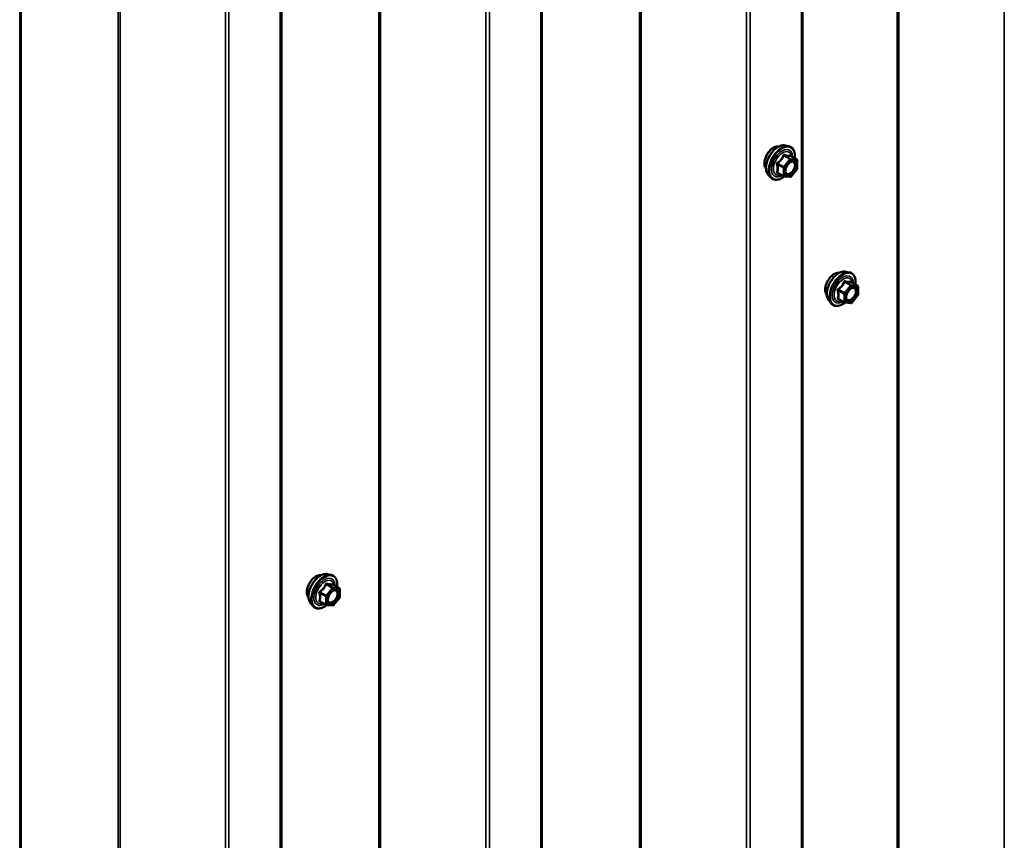
# Model space of a CAD drawing. Units: inches. Extents: x 0.6 to 33.4, y 0.6 to 21.4.
# Drawn here: x 28.7 to 30.3, y 15.9 to 17.2 of the extents above; entities that cross this region are included whole.
import ezdxf

# ---------------------------------------------------------------- set-up
doc = ezdxf.new("R2010")
doc.units = ezdxf.units.IN
doc.header["$LTSCALE"] = 2
doc.header["$MEASUREMENT"] = 0
doc.layers.add('Visible (ANSI)', color=7, linetype='Continuous', lineweight=50)
doc.layers.add('Visible Narrow (ANSI)', color=7, linetype='Continuous', lineweight=35)

msp = doc.modelspace()

# ---------------------------------------------------------------- linework, layer by layer
at = {"layer": 'Visible (ANSI)'}
for p, q in [((29.9582, 14.53662), (29.9582, 19.41257)), ((29.53394, 14.29167), (29.53394, 19.16762)), ((29.10967, 14.04672), (29.10967, 18.92267)), ((28.68541, 13.80177), (28.68541, 18.67772)), ((29.92987, 16.99433), (29.93577, 16.99312)), ((29.94874, 16.97151), (29.93893, 16.97718)), ((29.94964, 16.96995), (29.94964, 16.95694)), ((29.90236, 16.94667), (29.90635, 16.94216)), ((29.92743, 16.94412), (29.91761, 16.94978)), ((29.94925, 16.95581), (29.93949, 16.94368)), ((29.93792, 16.94301), (29.92817, 16.94388)), ((30.02885, 16.78876), (30.03475, 16.78756)), ((30.04772, 16.76595), (30.03791, 16.77161)), ((30.04862, 16.76439), (30.04862, 16.75138)), ((30.00133, 16.74111), (30.00533, 16.7366)), ((30.0264, 16.73855), (30.01659, 16.74422)), ((30.0369, 16.73745), (30.02714, 16.73832)), ((30.04822, 16.75025), (30.03846, 16.73811)), ((29.18488, 16.29623), (29.19078, 16.29503)), ((29.20375, 16.27342), (29.19394, 16.27908)), ((29.20426, 16.25772), (29.1945, 16.24558)), ((29.20465, 16.27186), (29.20465, 16.25885)), ((29.15737, 16.24858), (29.16136, 16.24407)), ((29.18244, 16.24602), (29.17262, 16.25169)), ((29.19294, 16.24492), (29.18318, 16.24579))]:
    msp.add_line(p, q, dxfattribs=at)
for centre, start, end in [((29.94784, 16.96995), 0, 60), ((29.94784, 16.95694), 321.20602, 0), ((29.92833, 16.94567), 240, 264.89609), ((29.93809, 16.9448), 264.89609, 321.20602), ((30.04682, 16.76439), 0, 60), ((30.0273, 16.74011), 240, 264.89609), ((30.03706, 16.73924), 264.89609, 321.20602), ((30.04682, 16.75138), 321.20602, 0), ((29.20285, 16.27186), 0, 60), ((29.20285, 16.25885), 321.20602, 0), ((29.18334, 16.24758), 240, 264.89609), ((29.1931, 16.24671), 264.89609, 321.20602)]:
    msp.add_arc(centre, 0.0018, start, end, dxfattribs=at)
for points, knots in [([(29.90236, 16.94667), (29.90114, 16.94804), (29.90023, 16.94973), (29.89895, 16.95371), (29.89865, 16.95605), (29.89873, 16.96111), (29.89914, 16.96383), (29.90062, 16.96934), (29.90168, 16.97212), (29.90435, 16.97747), (29.90596, 16.98003), (29.90955, 16.98471), (29.91154, 16.98682), (29.91574, 16.99038), (29.91795, 16.99182), (29.92238, 16.99386), (29.92462, 16.99446), (29.92783, 16.9946), (29.92887, 16.99453), (29.92987, 16.99433)], [3.0704143, 3.0704143, 3.0704143, 3.0704143, 3.3623997, 3.3623997, 3.6840335, 3.6840335, 4.0161119, 4.0161119, 4.3469002, 4.3469002, 4.6762307, 4.6762307, 5.0059115, 5.0059115, 5.3374702, 5.3374702, 5.6681659, 5.6681659, 5.8307649, 5.8307649, 5.8307649, 5.8307649]), ([(29.89874, 16.95648), (29.89843, 16.95683), (29.89815, 16.95721), (29.89711, 16.95884), (29.89658, 16.9603), (29.89599, 16.96364), (29.89596, 16.96554), (29.89642, 16.96952), (29.89692, 16.97162), (29.89838, 16.97578), (29.89934, 16.97784), (29.90163, 16.98175), (29.90296, 16.98359), (29.90586, 16.98687), (29.90743, 16.98831), (29.91066, 16.99064), (29.91233, 16.99152), (29.91561, 16.99262), (29.91722, 16.99284), (29.91901, 16.99265), (29.91929, 16.99261), (29.91957, 16.99256)], [3.0714788, 3.0714788, 3.0714788, 3.0714788, 3.1729134, 3.1729134, 3.4819077, 3.4819077, 3.8076744, 3.8076744, 4.1355524, 4.1355524, 4.4621128, 4.4621128, 4.7881098, 4.7881098, 5.1147501, 5.1147501, 5.4426864, 5.4426864, 5.7678436, 5.7678436, 5.8297004, 5.8297004, 5.8297004, 5.8297004]), ([(29.93577, 16.99312), (29.93767, 16.99274), (29.93939, 16.99189), (29.94223, 16.98938), (29.94336, 16.98775), (29.94498, 16.9838), (29.94546, 16.98145), (29.94564, 16.97718), (29.94555, 16.97537), (29.9453, 16.9735)], [5.8307649, 5.8307649, 5.8307649, 5.8307649, 6.1370923, 6.1370923, 6.4398247, 6.4398247, 6.7586418, 6.7586418, 6.9737949, 6.9737949, 6.9737949, 6.9737949]), ([(29.93083, 16.94887), (29.93052, 16.94948), (29.93029, 16.95028), (29.93012, 16.95212), (29.93015, 16.95311), (29.93048, 16.95525), (29.93077, 16.95638), (29.93161, 16.95868), (29.93216, 16.95985), (29.93345, 16.96207), (29.93419, 16.96312), (29.93579, 16.96499), (29.93665, 16.96582), (29.93835, 16.96715), (29.9392, 16.96766), (29.94078, 16.96835), (29.94152, 16.96853), (29.94217, 16.96857), (29.94219, 16.96857), (29.94221, 16.96857)], [3.2382433, 3.2382433, 3.2382433, 3.2382433, 3.5626245, 3.5626245, 3.857486, 3.857486, 4.1549998, 4.1549998, 4.4567363, 4.4567363, 4.7600057, 4.7600057, 5.0615971, 5.0615971, 5.3588174, 5.3588174, 5.6539171, 5.6539171, 5.6629359, 5.6629359, 5.6629359, 5.6629359]), ([(29.93893, 16.97718), (29.93884, 16.97723), (29.93878, 16.97728), (29.93872, 16.97734), (29.9387, 16.97736), (29.9387, 16.97736), (29.9387, 16.97736), (29.9387, 16.97736)], [0.024605139, 0.024605139, 0.024605139, 0.024605139, 0.035997017, 0.035997017, 0.045975075, 0.045975075, 0.046840155, 0.046840155, 0.046840155, 0.046840155]), ([(29.92829, 16.94387), (29.92704, 16.94289), (29.92576, 16.94202), (29.92216, 16.93997), (29.91984, 16.93908), (29.9154, 16.93827), (29.91328, 16.93835), (29.90955, 16.93948), (29.90793, 16.94048), (29.90653, 16.94196), (29.90644, 16.94206), (29.90635, 16.94216)], [8.2015454, 8.2015454, 8.2015454, 8.2015454, 8.3829746, 8.3829746, 8.7086083, 8.7086083, 9.0288888, 9.0288888, 9.3323905, 9.3323905, 9.3535996, 9.3535996, 9.3535996, 9.3535996]), ([(29.99772, 16.75092), (29.99741, 16.75127), (29.99713, 16.75164), (29.99609, 16.75327), (29.99556, 16.75474), (29.99497, 16.75808), (29.99494, 16.75998), (29.9954, 16.76396), (29.99589, 16.76605), (29.99735, 16.77021), (29.99832, 16.77228), (30.00061, 16.77619), (30.00194, 16.77803), (30.00483, 16.78131), (30.0064, 16.78275), (30.00964, 16.78507), (30.01131, 16.78596), (30.01458, 16.78706), (30.01619, 16.78727), (30.01798, 16.78709), (30.01826, 16.78705), (30.01854, 16.78699)], [4.1186763, 4.1186763, 4.1186763, 4.1186763, 4.2201109, 4.2201109, 4.5291052, 4.5291052, 4.8548719, 4.8548719, 5.1827499, 5.1827499, 5.5093104, 5.5093104, 5.8353074, 5.8353074, 6.1619477, 6.1619477, 6.4898839, 6.4898839, 6.8150411, 6.8150411, 6.8768979, 6.8768979, 6.8768979, 6.8768979]), ([(30.00133, 16.74111), (30.00012, 16.74248), (29.99921, 16.74417), (29.99793, 16.74815), (29.99763, 16.75049), (29.99771, 16.75554), (29.99812, 16.75827), (29.99959, 16.76378), (30.00066, 16.76656), (30.00333, 16.77191), (30.00493, 16.77447), (30.00853, 16.77915), (30.01052, 16.78125), (30.01472, 16.78481), (30.01692, 16.78626), (30.02136, 16.7883), (30.02359, 16.7889), (30.02681, 16.78904), (30.02785, 16.78897), (30.02885, 16.78876)], [4.1176118, 4.1176118, 4.1176118, 4.1176118, 4.4095973, 4.4095973, 4.731231, 4.731231, 5.0633095, 5.0633095, 5.3940978, 5.3940978, 5.7234282, 5.7234282, 6.053109, 6.053109, 6.3846678, 6.3846678, 6.7153634, 6.7153634, 6.8779625, 6.8779625, 6.8779625, 6.8779625]), ([(30.03475, 16.78756), (30.03665, 16.78717), (30.03837, 16.78632), (30.04121, 16.78382), (30.04233, 16.78218), (30.04396, 16.77824), (30.04443, 16.77589), (30.04462, 16.77162), (30.04452, 16.76981), (30.04427, 16.76794)], [0.5947772, 0.5947772, 0.5947772, 0.5947772, 0.9011046, 0.9011046, 1.2038369, 1.2038369, 1.522654, 1.522654, 1.7378071, 1.7378071, 1.7378071, 1.7378071]), ([(30.03791, 16.77161), (30.03781, 16.77167), (30.03776, 16.77172), (30.03769, 16.77178), (30.03768, 16.7718), (30.03768, 16.7718), (30.03768, 16.7718), (30.03768, 16.7718)], [0.024605139, 0.024605139, 0.024605139, 0.024605139, 0.035997017, 0.035997017, 0.045975075, 0.045975075, 0.046840155, 0.046840155, 0.046840155, 0.046840155]), ([(30.02981, 16.7433), (30.0295, 16.74392), (30.02927, 16.74472), (30.02909, 16.74655), (30.02913, 16.74755), (30.02946, 16.74968), (30.02975, 16.75082), (30.03059, 16.75312), (30.03114, 16.75429), (30.03243, 16.7565), (30.03317, 16.75756), (30.03477, 16.75943), (30.03562, 16.76025), (30.03733, 16.76158), (30.03818, 16.76209), (30.03976, 16.76278), (30.0405, 16.76296), (30.04115, 16.763), (30.04117, 16.76301), (30.04118, 16.76301)], [4.2854409, 4.2854409, 4.2854409, 4.2854409, 4.6098221, 4.6098221, 4.9046835, 4.9046835, 5.2021974, 5.2021974, 5.5039338, 5.5039338, 5.8072032, 5.8072032, 6.1087947, 6.1087947, 6.4060149, 6.4060149, 6.7011146, 6.7011146, 6.7101334, 6.7101334, 6.7101334, 6.7101334]), ([(30.02727, 16.73831), (30.02601, 16.73732), (30.02473, 16.73646), (30.02114, 16.73441), (30.01881, 16.73351), (30.01437, 16.73271), (30.01225, 16.73279), (30.00853, 16.73392), (30.00691, 16.73492), (30.00551, 16.7364), (30.00542, 16.7365), (30.00533, 16.7366)], [2.9655576, 2.9655576, 2.9655576, 2.9655576, 3.1469868, 3.1469868, 3.4726205, 3.4726205, 3.792901, 3.792901, 4.0964027, 4.0964027, 4.1176118, 4.1176118, 4.1176118, 4.1176118]), ([(29.15375, 16.25839), (29.15344, 16.25874), (29.15316, 16.25911), (29.15212, 16.26074), (29.15159, 16.26221), (29.151, 16.26555), (29.15097, 16.26744), (29.15143, 16.27143), (29.15193, 16.27352), (29.15339, 16.27768), (29.15435, 16.27975), (29.15664, 16.28366), (29.15797, 16.2855), (29.16087, 16.28878), (29.16244, 16.29022), (29.16567, 16.29254), (29.16734, 16.29343), (29.17062, 16.29452), (29.17223, 16.29474), (29.17402, 16.29456), (29.1743, 16.29452), (29.17458, 16.29446)], [4.1186763, 4.1186763, 4.1186763, 4.1186763, 4.2201109, 4.2201109, 4.5291052, 4.5291052, 4.8548719, 4.8548719, 5.1827499, 5.1827499, 5.5093104, 5.5093104, 5.8353074, 5.8353074, 6.1619477, 6.1619477, 6.4898839, 6.4898839, 6.8150411, 6.8150411, 6.8768979, 6.8768979, 6.8768979, 6.8768979]), ([(29.15737, 16.24858), (29.15615, 16.24995), (29.15524, 16.25164), (29.15396, 16.25562), (29.15366, 16.25796), (29.15374, 16.26301), (29.15415, 16.26574), (29.15563, 16.27125), (29.15669, 16.27403), (29.15936, 16.27937), (29.16097, 16.28194), (29.16456, 16.28661), (29.16655, 16.28872), (29.17075, 16.29228), (29.17296, 16.29373), (29.17739, 16.29577), (29.17963, 16.29637), (29.18284, 16.29651), (29.18388, 16.29644), (29.18488, 16.29623)], [4.1176118, 4.1176118, 4.1176118, 4.1176118, 4.4095973, 4.4095973, 4.731231, 4.731231, 5.0633095, 5.0633095, 5.3940978, 5.3940978, 5.7234282, 5.7234282, 6.053109, 6.053109, 6.3846678, 6.3846678, 6.7153634, 6.7153634, 6.8779625, 6.8779625, 6.8779625, 6.8779625]), ([(29.19078, 16.29503), (29.19268, 16.29464), (29.1944, 16.29379), (29.19724, 16.29129), (29.19837, 16.28965), (29.19999, 16.2857), (29.20047, 16.28336), (29.20065, 16.27909), (29.20056, 16.27728), (29.20031, 16.27541)], [0.5947772, 0.5947772, 0.5947772, 0.5947772, 0.9011046, 0.9011046, 1.2038369, 1.2038369, 1.522654, 1.522654, 1.7378071, 1.7378071, 1.7378071, 1.7378071]), ([(29.19394, 16.27908), (29.19385, 16.27914), (29.19379, 16.27919), (29.19373, 16.27925), (29.19371, 16.27926), (29.19371, 16.27927), (29.19371, 16.27927), (29.19371, 16.27927)], [0.024605139, 0.024605139, 0.024605139, 0.024605139, 0.035997017, 0.035997017, 0.045975075, 0.045975075, 0.046840155, 0.046840155, 0.046840155, 0.046840155]), ([(29.18584, 16.25077), (29.18553, 16.25138), (29.1853, 16.25219), (29.18513, 16.25402), (29.18516, 16.25502), (29.18549, 16.25715), (29.18578, 16.25829), (29.18662, 16.26059), (29.18717, 16.26175), (29.18846, 16.26397), (29.1892, 16.26502), (29.1908, 16.2669), (29.19166, 16.26772), (29.19336, 16.26905), (29.19421, 16.26956), (29.19579, 16.27025), (29.19653, 16.27043), (29.19718, 16.27047), (29.1972, 16.27047), (29.19722, 16.27048)], [4.2854409, 4.2854409, 4.2854409, 4.2854409, 4.6098221, 4.6098221, 4.9046835, 4.9046835, 5.2021974, 5.2021974, 5.5039338, 5.5039338, 5.8072032, 5.8072032, 6.1087947, 6.1087947, 6.4060149, 6.4060149, 6.7011146, 6.7011146, 6.7101334, 6.7101334, 6.7101334, 6.7101334]), ([(29.1833, 16.24578), (29.18205, 16.24479), (29.18077, 16.24393), (29.17717, 16.24187), (29.17485, 16.24098), (29.17041, 16.24018), (29.16829, 16.24026), (29.16456, 16.24139), (29.16294, 16.24239), (29.16154, 16.24387), (29.16145, 16.24397), (29.16136, 16.24407)], [2.9655576, 2.9655576, 2.9655576, 2.9655576, 3.1469868, 3.1469868, 3.4726205, 3.4726205, 3.792901, 3.792901, 4.0964027, 4.0964027, 4.1176118, 4.1176118, 4.1176118, 4.1176118])]:
    msp.add_open_spline(points, degree=3, knots=knots, dxfattribs=at)
at = {"layer": 'Visible Narrow (ANSI)'}
for p, q in [((30.11233, 19.62515), (30.11233, 14.7492)), ((30.11515, 19.62567), (30.11515, 14.74971)), ((30.28672, 19.6082), (30.28672, 14.73225)), ((29.95633, 19.40996), (29.95633, 14.534)), ((29.69263, 19.37757), (29.69263, 14.50162)), ((29.69545, 19.37808), (29.69545, 14.50213)), ((29.86701, 19.36062), (29.86701, 14.48467)), ((29.87265, 19.36164), (29.87265, 14.48569)), ((29.53206, 19.16501), (29.53206, 14.28905)), ((29.26837, 19.13262), (29.26837, 14.25667)), ((29.27119, 19.13314), (29.27119, 14.25718)), ((29.44275, 19.11567), (29.44275, 14.23972)), ((29.44839, 19.1167), (29.44839, 14.24074)), ((29.1078, 18.92006), (29.1078, 14.04411)), ((28.8441, 18.88767), (28.8441, 14.01172)), ((28.84692, 18.88819), (28.84692, 14.01223)), ((29.01849, 18.87072), (29.01849, 13.99477)), ((29.02412, 18.87175), (29.02412, 13.99579)), ((28.68354, 18.67511), (28.68354, 13.79916)), ((29.93872, 16.97246), (29.92908, 16.97803)), ((29.91742, 16.96351), (29.92705, 16.95795)), ((29.92769, 16.95959), (29.91805, 16.96515)), ((29.93745, 16.97173), (29.92769, 16.95959)), ((29.92781, 16.97729), (29.93745, 16.97173)), ((29.9296, 16.95795), (29.93936, 16.97009)), ((29.94848, 16.97159), (29.93872, 16.97246)), ((29.93884, 16.97716), (29.94848, 16.97159)), ((29.93936, 16.97009), (29.94912, 16.96922)), ((29.94912, 16.96922), (29.94912, 16.95621)), ((29.92705, 16.94494), (29.91742, 16.9505)), ((29.92705, 16.95795), (29.92705, 16.94494)), ((29.9296, 16.94494), (29.9296, 16.95795)), ((29.94912, 16.95621), (29.93936, 16.94407)), ((29.93936, 16.94407), (29.9296, 16.94494)), ((30.02679, 16.77173), (30.03643, 16.76617)), ((30.0377, 16.7669), (30.02806, 16.77247)), ((30.03782, 16.77159), (30.04746, 16.76603)), ((30.01639, 16.75795), (30.02603, 16.75239)), ((30.02667, 16.75403), (30.01703, 16.75959)), ((30.03643, 16.76617), (30.02667, 16.75403)), ((30.02858, 16.75239), (30.03833, 16.76453)), ((30.04746, 16.76603), (30.0377, 16.7669)), ((30.03833, 16.76453), (30.04809, 16.76366)), ((30.04809, 16.76366), (30.04809, 16.75064)), ((30.02603, 16.73938), (30.01639, 16.74494)), ((30.02603, 16.75239), (30.02603, 16.73938)), ((30.02858, 16.73938), (30.02858, 16.75239)), ((30.03833, 16.73851), (30.02858, 16.73938)), ((30.04809, 16.75064), (30.03833, 16.73851)), ((29.19246, 16.27364), (29.1827, 16.2615)), ((29.18282, 16.2792), (29.19246, 16.27364)), ((29.19373, 16.27437), (29.18409, 16.27993)), ((29.20349, 16.2735), (29.19373, 16.27437)), ((29.19385, 16.27906), (29.20349, 16.2735)), ((29.17243, 16.26542), (29.18206, 16.25986)), ((29.1827, 16.2615), (29.17306, 16.26706)), ((29.18206, 16.25986), (29.18206, 16.24685)), ((29.18461, 16.25986), (29.19437, 16.272)), ((29.18461, 16.24685), (29.18461, 16.25986)), ((29.19437, 16.272), (29.20413, 16.27112)), ((29.20413, 16.25811), (29.19437, 16.24597)), ((29.20413, 16.27112), (29.20413, 16.25811)), ((29.18206, 16.24685), (29.17243, 16.25241)), ((29.19437, 16.24597), (29.18461, 16.24685))]:
    msp.add_line(p, q, dxfattribs=at)
for centre, major_axis, ratio, start_param, end_param in [((29.91877, 16.96897), (-0.01401, -0.02427), 0.5773503, 3.3322137, 6.0925643), ((29.9239, 16.966), (-0.01498, -0.02595), 0.5773503, 3.3322137, 6.0925643), ((29.91136, 16.97325), (-0.01063, -0.0184), 0.5773503, 3.3535374, 6.0712406), ((29.92479, 16.96549), (-0.0145, -0.02511), 0.5773503, 2.2053575, 7.2231213), ((29.92479, 16.96549), (0.01216, 0.02106), 0.5773503, 5.4975062, 10.2104571), ((29.92562, 16.96501), (-0.01055, -0.01828), 0.5773503, 2.5227558, 6.9020222), ((29.92718, 16.9782), (-0.00167, 0.00067), 0.3899094, 1.166601, 2.1132176), ((29.92972, 16.97967), (-0.0004, -0.00175), 0.5541429, 5.0798919, 6.0265085), ((29.93948, 16.9788), (-0.00042, 0.00175), 0.9349583, 1.5568542, 2.5034709), ((29.91614, 16.96278), (-0.00174, -0.00045), 0.3546411, 3.8071343, 4.7537509), ((29.91742, 16.96606), (0.00105, -0.00146), 0.009094, 4.4278645, 5.3744812), ((29.93809, 16.97082), (0.0009, 0.00156), 0.5773503, 0.2617994, 1.3089969), ((29.93809, 16.97082), (0.0014, -0.00113), 0.2113249, 0.6319143, 2.2027106), ((29.93809, 16.97082), (0.00016, 0.00179), 0.7886751, 4.3615096, 5.9323059), ((29.94784, 16.96995), (0.00016, 0.00179), 0.7886751, 4.3615096, 5.9323059), ((29.94784, 16.96995), (0.0009, 0.00156), 0.5773503, 0, 0.2617994), ((29.94784, 16.96995), (0.0018, 0), 0.5773503, 5.4977871, 6.2831853), ((29.91614, 16.94977), (0.00169, -0.00062), 0.7354565, 1.01996, 1.9665767), ((29.91742, 16.94796), (0.0004, 0.00175), 0.5541429, 0.1117394, 0.6899399), ((29.92833, 16.95869), (-0.0009, -0.00156), 0.5773503, 4.4505896, 5.4977871), ((29.92833, 16.95869), (0.0018, 0), 0.5773503, 3.9269908, 5.4977871), ((29.92833, 16.95869), (-0.0014, 0.00113), 0.2113249, 3.773507, 5.3443033), ((29.94295, 16.95187), (0.0014, -0.00113), 0.2106845, 3.7734035, 4.8836458), ((29.94784, 16.95694), (0.0018, 0), 0.5773503, 5.4977871, 6.2831853), ((29.94784, 16.95694), (0.0014, -0.00113), 0.2113249, 0, 0.6319143), ((29.92833, 16.94567), (-0.0009, -0.00156), 0.5773503, 5.4977871, 6.2831853), ((29.92833, 16.94567), (-0.0018, 0), 0.5773503, 0.7853982, 2.3561945), ((29.92833, 16.94567), (-0.00016, -0.00179), 0.7886751, 0, 1.2199169), ((29.93809, 16.9448), (-0.00016, -0.00179), 0.7886751, 0, 1.2199169), ((29.93809, 16.9448), (0.0014, -0.00113), 0.2113249, 0, 0.6319143), ((30.01033, 16.76768), (-0.01063, -0.0184), 0.5773503, 3.3535374, 6.0712406), ((30.01775, 16.7634), (-0.01401, -0.02427), 0.5773503, 3.3322137, 6.0925643), ((30.02288, 16.76044), (-0.01498, -0.02595), 0.5773503, 3.3322137, 6.0925643), ((30.02377, 16.75993), (-0.0145, -0.02511), 0.5773503, 2.2053575, 7.2231213), ((30.02377, 16.75993), (0.01216, 0.02106), 0.5773503, 5.4975062, 10.2104571), ((30.0246, 16.75945), (-0.01055, -0.01828), 0.5773503, 2.5227558, 6.9020222), ((30.02615, 16.77264), (-0.00167, 0.00067), 0.3899094, 1.166601, 2.1132176), ((30.0287, 16.77411), (-0.0004, -0.00175), 0.5541429, 5.0798919, 6.0265085), ((30.03846, 16.77323), (-0.00042, 0.00175), 0.9349583, 1.5568542, 2.5034709), ((30.01512, 16.75722), (-0.00174, -0.00045), 0.3546411, 3.8071343, 4.7537509), ((30.01639, 16.7605), (0.00105, -0.00146), 0.009094, 4.4278645, 5.3744812), ((30.0273, 16.75312), (-0.0009, -0.00156), 0.5773503, 4.4505896, 5.4977871), ((30.0273, 16.75312), (-0.0014, 0.00113), 0.2113249, 3.773507, 5.3443033), ((30.03706, 16.76526), (0.0009, 0.00156), 0.5773503, 0.2617994, 1.3089969), ((30.03706, 16.76526), (0.0014, -0.00113), 0.2113249, 0.6319143, 2.2027106), ((30.03706, 16.76526), (0.00016, 0.00179), 0.7886751, 4.3615096, 5.9323059), ((30.04564, 16.75591), (0.0018, 0), 0.5778188, 1.2455459, 2.3557882), ((30.04682, 16.76439), (0.0009, 0.00156), 0.5773503, 0, 0.2617994), ((30.04682, 16.76439), (0.00016, 0.00179), 0.7886751, 4.3615096, 5.9323059), ((30.04682, 16.76439), (0.0018, 0), 0.5773503, 5.4977871, 6.2831853), ((30.01512, 16.74421), (0.00169, -0.00062), 0.7354565, 1.01996, 1.9665767), ((30.01639, 16.7424), (0.0004, 0.00175), 0.5541429, 0.1117394, 0.6899399), ((30.0273, 16.75312), (0.0018, 0), 0.5773503, 3.9269908, 5.4977871), ((30.0273, 16.74011), (-0.0009, -0.00156), 0.5773503, 5.4977871, 6.2831853), ((30.0273, 16.74011), (-0.0018, 0), 0.5773503, 0.7853982, 2.3561945), ((30.0273, 16.74011), (-0.00016, -0.00179), 0.7886751, 0, 1.2199169), ((30.03706, 16.73924), (-0.00016, -0.00179), 0.7886751, 0, 1.2199169), ((30.03706, 16.73924), (0.0014, -0.00113), 0.2113249, 0, 0.6319143), ((30.04682, 16.75138), (0.0018, 0), 0.5773503, 5.4977871, 6.2831853), ((30.04682, 16.75138), (0.0014, -0.00113), 0.2113249, 0, 0.6319143), ((29.16637, 16.27515), (-0.01063, -0.0184), 0.5773503, 3.3535374, 6.0712406), ((29.17378, 16.27087), (-0.01401, -0.02427), 0.5773503, 3.3322137, 6.0925643), ((29.17891, 16.26791), (-0.01498, -0.02595), 0.5773503, 3.3322137, 6.0925643), ((29.1798, 16.26739), (-0.0145, -0.02511), 0.5773503, 2.2053575, 7.2231213), ((29.1798, 16.26739), (0.01216, 0.02106), 0.5773503, 5.4975062, 10.2104571), ((29.18063, 16.26692), (-0.01055, -0.01828), 0.5773503, 2.5227558, 6.9020222), ((29.18219, 16.28011), (-0.00167, 0.00067), 0.3899094, 1.166601, 2.1132176), ((29.18473, 16.28157), (-0.0004, -0.00175), 0.5541429, 5.0798919, 6.0265085), ((29.1931, 16.27273), (0.0009, 0.00156), 0.5773503, 0.2617994, 1.3089969), ((29.1931, 16.27273), (0.0014, -0.00113), 0.2113249, 0.6319143, 2.2027106), ((29.19449, 16.2807), (-0.00042, 0.00175), 0.9349583, 1.5568542, 2.5034709), ((29.1931, 16.27273), (0.00016, 0.00179), 0.7886751, 4.3615096, 5.9323059), ((29.20285, 16.27186), (0.0009, 0.00156), 0.5773503, 0, 0.2617994), ((29.20285, 16.27186), (0.00016, 0.00179), 0.7886751, 4.3615096, 5.9323059), ((29.17115, 16.26469), (-0.00174, -0.00045), 0.3546411, 3.8071343, 4.7537509), ((29.17243, 16.26797), (0.00105, -0.00146), 0.009094, 4.4278645, 5.3744812), ((29.18334, 16.26059), (-0.0009, -0.00156), 0.5773503, 4.4505896, 5.4977871), ((29.18334, 16.26059), (0.0018, 0), 0.5773503, 3.9269908, 5.4977871), ((29.18334, 16.26059), (-0.0014, 0.00113), 0.2113249, 3.773507, 5.3443033), ((29.20168, 16.26337), (0.0018, 0), 0.5778188, 1.2455459, 2.3557882), ((29.20285, 16.27186), (0.0018, 0), 0.5773503, 5.4977871, 6.2831853), ((29.20285, 16.25885), (0.0018, 0), 0.5773503, 5.4977871, 6.2831853), ((29.20285, 16.25885), (0.0014, -0.00113), 0.2113249, 0, 0.6319143), ((29.17115, 16.25167), (0.00169, -0.00062), 0.7354565, 1.01996, 1.9665767), ((29.17243, 16.24986), (0.0004, 0.00175), 0.5541429, 0.1117394, 0.6899399), ((29.18334, 16.24758), (-0.0009, -0.00156), 0.5773503, 5.4977871, 6.2831853), ((29.18334, 16.24758), (-0.0018, 0), 0.5773503, 0.7853982, 2.3561945), ((29.18334, 16.24758), (-0.00016, -0.00179), 0.7886751, 0, 1.2199169), ((29.1931, 16.24671), (-0.00016, -0.00179), 0.7886751, 0, 1.2199169), ((29.1931, 16.24671), (0.0014, -0.00113), 0.2113249, 0, 0.6319143)]:
    msp.add_ellipse(centre, major_axis=major_axis, ratio=ratio, start_param=start_param, end_param=end_param, dxfattribs=at)
for centre, major_axis in [((29.93936, 16.95708), (-0.00688, -0.01192)), ((30.03833, 16.75152), (0.00688, 0.01192)), ((29.19437, 16.25898), (0.00688, 0.01192))]:
    msp.add_ellipse(centre, major_axis=major_axis, ratio=0.5773503, dxfattribs=at)
for points, knots in [([(29.92628, 16.97787), (29.92604, 16.97722), (29.92577, 16.97658), (29.92476, 16.97439), (29.92386, 16.97289), (29.92276, 16.97152), (29.92166, 16.97014), (29.92035, 16.96889), (29.91833, 16.96732), (29.91773, 16.96688), (29.91711, 16.96646)], [-0.79343171, -0.79343171, -0.79343171, -0.79343171, -0.73407951, -0.73407951, -0.58703534, -0.58703534, -0.58703534, -0.43999117, -0.43999117, -0.38063897, -0.38063897, -0.38063897, -0.38063897]), ([(29.92867, 16.97925), (29.92844, 16.97931), (29.92821, 16.97933), (29.92765, 16.97929), (29.92733, 16.97917), (29.92685, 16.97881), (29.92666, 16.9786), (29.92642, 16.97821), (29.92634, 16.97804), (29.92628, 16.97787)], [-0.097231966, -0.097231966, -0.097231966, -0.097231966, -0.074882683, -0.074882683, -0.041601491, -0.041601491, -0.016000573, -0.016000573, 0, 0, 0, 0]), ([(29.92781, 16.97729), (29.92782, 16.9774), (29.92785, 16.9775), (29.92793, 16.97773), (29.92801, 16.97784), (29.92826, 16.97804), (29.92844, 16.9781), (29.92878, 16.9781), (29.92893, 16.97808), (29.92908, 16.97803)], [0, 0, 0, 0, 0.016000573, 0.016000573, 0.041601491, 0.041601491, 0.074882683, 0.074882683, 0.097231966, 0.097231966, 0.097231966, 0.097231966]), ([(29.93784, 16.97843), (29.93758, 16.97835), (29.93731, 16.97828), (29.93626, 16.97808), (29.93535, 16.97805), (29.93425, 16.97815), (29.93314, 16.97825), (29.93185, 16.97848), (29.92986, 16.97894), (29.92927, 16.97909), (29.92867, 16.97925)], [-0.79389075, -0.79389075, -0.79389075, -0.79389075, -0.73452768, -0.73452768, -0.58748351, -0.58748351, -0.58748351, -0.44043934, -0.44043934, -0.38107627, -0.38107627, -0.38107627, -0.38107627]), ([(29.92908, 16.97803), (29.92972, 16.97788), (29.93034, 16.97775), (29.93243, 16.97732), (29.93381, 16.9771), (29.93499, 16.977), (29.93618, 16.97689), (29.93716, 16.9769), (29.93828, 16.97704), (29.93857, 16.97709), (29.93884, 16.97716)], [0.38107627, 0.38107627, 0.38107627, 0.38107627, 0.44043934, 0.44043934, 0.58748351, 0.58748351, 0.58748351, 0.73452768, 0.73452768, 0.79389075, 0.79389075, 0.79389075, 0.79389075]), ([(29.9389, 16.9772), (29.93887, 16.97728), (29.93884, 16.97736), (29.93869, 16.97776), (29.93855, 16.97802), (29.93828, 16.97833), (29.93817, 16.97841), (29.93798, 16.97845), (29.93791, 16.97845), (29.93784, 16.97843)], [-0.083033185, -0.083033185, -0.083033185, -0.083033185, -0.074882683, -0.074882683, -0.041601491, -0.041601491, -0.016000573, -0.016000573, 0, 0, 0, 0]), ([(29.91711, 16.96646), (29.91688, 16.9663), (29.91667, 16.96612), (29.91621, 16.9656), (29.91601, 16.96523), (29.91582, 16.96454), (29.91579, 16.96424), (29.91583, 16.96375), (29.91586, 16.96356), (29.91591, 16.96338)], [-0.097231966, -0.097231966, -0.097231966, -0.097231966, -0.074882683, -0.074882683, -0.041601491, -0.041601491, -0.016000573, -0.016000573, 0, 0, 0, 0]), ([(29.91591, 16.96338), (29.91611, 16.96271), (29.91628, 16.96204), (29.9168, 16.95976), (29.91702, 16.95819), (29.91702, 16.95671), (29.91702, 16.95524), (29.9168, 16.95388), (29.91628, 16.95212), (29.91611, 16.95163), (29.91591, 16.95115)], [-0.79389075, -0.79389075, -0.79389075, -0.79389075, -0.73452768, -0.73452768, -0.58748351, -0.58748351, -0.58748351, -0.44043934, -0.44043934, -0.38107627, -0.38107627, -0.38107627, -0.38107627]), ([(29.91742, 16.96351), (29.91737, 16.96362), (29.91733, 16.96373), (29.91727, 16.96402), (29.91727, 16.96419), (29.91736, 16.96457), (29.91748, 16.96475), (29.91776, 16.965), (29.9179, 16.96509), (29.91805, 16.96515)], [0, 0, 0, 0, 0.016000573, 0.016000573, 0.041601491, 0.041601491, 0.074882683, 0.074882683, 0.097231966, 0.097231966, 0.097231966, 0.097231966]), ([(29.91742, 16.9505), (29.9176, 16.951), (29.91776, 16.95152), (29.91825, 16.95338), (29.91845, 16.95484), (29.91845, 16.95641), (29.91845, 16.95799), (29.91825, 16.95968), (29.91776, 16.9621), (29.9176, 16.96281), (29.91742, 16.96351)], [0.38107627, 0.38107627, 0.38107627, 0.38107627, 0.44043934, 0.44043934, 0.58748351, 0.58748351, 0.58748351, 0.73452768, 0.73452768, 0.79389075, 0.79389075, 0.79389075, 0.79389075]), ([(29.91805, 16.96515), (29.91869, 16.96561), (29.91931, 16.96609), (29.9214, 16.9678), (29.92278, 16.96916), (29.92396, 16.97063), (29.92515, 16.9721), (29.92613, 16.97369), (29.92725, 16.97596), (29.92754, 16.97663), (29.92781, 16.97729)], [0.38063897, 0.38063897, 0.38063897, 0.38063897, 0.43999117, 0.43999117, 0.58703534, 0.58703534, 0.58703534, 0.73407951, 0.73407951, 0.79343171, 0.79343171, 0.79343171, 0.79343171]), ([(29.93535, 16.96446), (29.93566, 16.96477), (29.93598, 16.96506), (29.93746, 16.96631), (29.9387, 16.967), (29.94095, 16.96761), (29.94199, 16.96757), (29.94389, 16.96675), (29.94468, 16.9658), (29.94545, 16.96327), (29.94549, 16.96177), (29.94494, 16.95868), (29.94439, 16.9571), (29.94308, 16.95456), (29.94241, 16.95352), (29.94167, 16.9526)], [0.04497176, 0.04497176, 0.04497176, 0.04497176, 0.08028028, 0.08028028, 0.20872874, 0.20872874, 0.33060969, 0.33060969, 0.47998326, 0.47998326, 0.61751594, 0.61751594, 0.74414261, 0.74414261, 0.83564392, 0.83564392, 0.83564392, 0.83564392]), ([(29.93884, 16.97716), (29.93885, 16.97718), (29.93887, 16.97719), (29.9389, 16.97719), (29.93892, 16.97719), (29.93893, 16.97718)], [0, 0, 0, 0, 0.016000573, 0.016000573, 0.024605139, 0.024605139, 0.024605139, 0.024605139]), ([(29.94295, 16.95138), (29.9438, 16.95244), (29.94458, 16.95364), (29.94609, 16.95657), (29.94672, 16.95839), (29.94735, 16.96195), (29.94731, 16.96369), (29.94642, 16.9666), (29.94551, 16.9677), (29.94368, 16.96849), (29.94297, 16.96861), (29.94221, 16.96857)], [-0.83564392, -0.83564392, -0.83564392, -0.83564392, -0.74414261, -0.74414261, -0.61751594, -0.61751594, -0.47998326, -0.47998326, -0.33060969, -0.33060969, -0.25332364, -0.25332364, -0.25332364, -0.25332364]), ([(29.91591, 16.95115), (29.91584, 16.95098), (29.9158, 16.9508), (29.91581, 16.95038), (29.9159, 16.95014), (29.91623, 16.9498), (29.91642, 16.94968), (29.91679, 16.94953), (29.91694, 16.94949), (29.91711, 16.94945)], [-0.097231966, -0.097231966, -0.097231966, -0.097231966, -0.074882683, -0.074882683, -0.041601491, -0.041601491, -0.016000573, -0.016000573, 0, 0, 0, 0]), ([(29.91761, 16.94978), (29.91753, 16.94983), (29.91746, 16.94988), (29.9173, 16.95004), (29.91726, 16.95016), (29.9173, 16.95035), (29.91735, 16.95043), (29.91742, 16.9505)], [0.024605139, 0.024605139, 0.024605139, 0.024605139, 0.041601491, 0.041601491, 0.074882683, 0.074882683, 0.097231966, 0.097231966, 0.097231966, 0.097231966]), ([(29.94167, 16.9526), (29.94077, 16.95147), (29.93973, 16.95049), (29.93741, 16.94888), (29.93609, 16.94836), (29.93382, 16.94822), (29.93287, 16.94852), (29.93144, 16.94976), (29.93094, 16.95065), (29.93046, 16.95276), (29.93043, 16.95394), (29.93069, 16.95575), (29.93081, 16.9563), (29.93096, 16.95686)], [-0.83564392, -0.83564392, -0.83564392, -0.83564392, -0.7228785, -0.7228785, -0.58435367, -0.58435367, -0.45806676, -0.45806676, -0.33967028, -0.33967028, -0.23060447, -0.23060447, -0.18395836, -0.18395836, -0.18395836, -0.18395836]), ([(29.93083, 16.94887), (29.93113, 16.94829), (29.9315, 16.9478), (29.9328, 16.94668), (29.9339, 16.94633), (29.93651, 16.94649), (29.93804, 16.94709), (29.94071, 16.94895), (29.9419, 16.95008), (29.94295, 16.95138)], [0.39193068, 0.39193068, 0.39193068, 0.39193068, 0.45806676, 0.45806676, 0.58435367, 0.58435367, 0.7228785, 0.7228785, 0.83564392, 0.83564392, 0.83564392, 0.83564392]), ([(30.02525, 16.7723), (30.02501, 16.77166), (30.02475, 16.77102), (30.02374, 16.76882), (30.02284, 16.76733), (30.02174, 16.76595), (30.02064, 16.76458), (30.01933, 16.76333), (30.01731, 16.76175), (30.0167, 16.76132), (30.01609, 16.7609)], [-0.79389075, -0.79389075, -0.79389075, -0.79389075, -0.73452768, -0.73452768, -0.58748351, -0.58748351, -0.58748351, -0.44043934, -0.44043934, -0.38107627, -0.38107627, -0.38107627, -0.38107627]), ([(30.01703, 16.75959), (30.01766, 16.76005), (30.01829, 16.76052), (30.02038, 16.76224), (30.02176, 16.7636), (30.02294, 16.76507), (30.02412, 16.76654), (30.0251, 16.76812), (30.02623, 16.7704), (30.02652, 16.77107), (30.02679, 16.77173)], [0.38107627, 0.38107627, 0.38107627, 0.38107627, 0.44043934, 0.44043934, 0.58748351, 0.58748351, 0.58748351, 0.73452768, 0.73452768, 0.79389075, 0.79389075, 0.79389075, 0.79389075]), ([(30.02765, 16.77368), (30.02742, 16.77374), (30.02719, 16.77377), (30.02663, 16.77373), (30.02631, 16.77361), (30.02582, 16.77324), (30.02564, 16.77304), (30.0254, 16.77264), (30.02532, 16.77248), (30.02525, 16.7723)], [-0.097231966, -0.097231966, -0.097231966, -0.097231966, -0.074882683, -0.074882683, -0.041601491, -0.041601491, -0.016000573, -0.016000573, 0, 0, 0, 0]), ([(30.02679, 16.77173), (30.0268, 16.77183), (30.02682, 16.77193), (30.02691, 16.77216), (30.02699, 16.77228), (30.02724, 16.77248), (30.02742, 16.77254), (30.02776, 16.77254), (30.02791, 16.77251), (30.02806, 16.77247)], [0, 0, 0, 0, 0.016000573, 0.016000573, 0.041601491, 0.041601491, 0.074882683, 0.074882683, 0.097231966, 0.097231966, 0.097231966, 0.097231966]), ([(30.03681, 16.77287), (30.03656, 16.77278), (30.03629, 16.77271), (30.03524, 16.77252), (30.03433, 16.77249), (30.03322, 16.77258), (30.03212, 16.77268), (30.03083, 16.77292), (30.02884, 16.77338), (30.02825, 16.77353), (30.02765, 16.77368)], [-0.79389075, -0.79389075, -0.79389075, -0.79389075, -0.73452768, -0.73452768, -0.58748351, -0.58748351, -0.58748351, -0.44043934, -0.44043934, -0.38107627, -0.38107627, -0.38107627, -0.38107627]), ([(30.02806, 16.77247), (30.02869, 16.77232), (30.02932, 16.77219), (30.03141, 16.77176), (30.03279, 16.77154), (30.03397, 16.77144), (30.03515, 16.77133), (30.03614, 16.77134), (30.03726, 16.77148), (30.03755, 16.77153), (30.03782, 16.77159)], [0.38107627, 0.38107627, 0.38107627, 0.38107627, 0.44043934, 0.44043934, 0.58748351, 0.58748351, 0.58748351, 0.73452768, 0.73452768, 0.79389075, 0.79389075, 0.79389075, 0.79389075]), ([(30.03788, 16.77163), (30.03785, 16.77172), (30.03782, 16.7718), (30.03767, 16.7722), (30.03753, 16.77246), (30.03726, 16.77277), (30.03714, 16.77285), (30.03695, 16.77289), (30.03688, 16.77289), (30.03681, 16.77287)], [-0.083033185, -0.083033185, -0.083033185, -0.083033185, -0.074882683, -0.074882683, -0.041601491, -0.041601491, -0.016000573, -0.016000573, 0, 0, 0, 0]), ([(30.03782, 16.77159), (30.03783, 16.77162), (30.03785, 16.77163), (30.03788, 16.77163), (30.03789, 16.77162), (30.03791, 16.77161)], [0, 0, 0, 0, 0.016000573, 0.016000573, 0.024605139, 0.024605139, 0.024605139, 0.024605139]), ([(30.01609, 16.7609), (30.01585, 16.76074), (30.01564, 16.76055), (30.01519, 16.76003), (30.01499, 16.75967), (30.0148, 16.75898), (30.01477, 16.75868), (30.0148, 16.75818), (30.01484, 16.758), (30.01489, 16.75782)], [-0.097231966, -0.097231966, -0.097231966, -0.097231966, -0.074882683, -0.074882683, -0.041601491, -0.041601491, -0.016000573, -0.016000573, 0, 0, 0, 0]), ([(30.01489, 16.75782), (30.01508, 16.75715), (30.01526, 16.75648), (30.01578, 16.7542), (30.016, 16.75262), (30.016, 16.75115), (30.016, 16.74968), (30.01578, 16.74831), (30.01526, 16.74655), (30.01508, 16.74607), (30.01489, 16.74559)], [-0.79343171, -0.79343171, -0.79343171, -0.79343171, -0.73407951, -0.73407951, -0.58703534, -0.58703534, -0.58703534, -0.43999117, -0.43999117, -0.38063897, -0.38063897, -0.38063897, -0.38063897]), ([(30.01639, 16.75795), (30.01635, 16.75806), (30.01631, 16.75817), (30.01625, 16.75846), (30.01625, 16.75863), (30.01634, 16.759), (30.01646, 16.75919), (30.01674, 16.75944), (30.01688, 16.75953), (30.01703, 16.75959)], [0, 0, 0, 0, 0.016000573, 0.016000573, 0.041601491, 0.041601491, 0.074882683, 0.074882683, 0.097231966, 0.097231966, 0.097231966, 0.097231966]), ([(30.01639, 16.74494), (30.01658, 16.74544), (30.01674, 16.74595), (30.01723, 16.74781), (30.01743, 16.74928), (30.01743, 16.75085), (30.01743, 16.75243), (30.01723, 16.75412), (30.01674, 16.75654), (30.01658, 16.75724), (30.01639, 16.75795)], [0.38063897, 0.38063897, 0.38063897, 0.38063897, 0.43999117, 0.43999117, 0.58703534, 0.58703534, 0.58703534, 0.73407951, 0.73407951, 0.79343171, 0.79343171, 0.79343171, 0.79343171]), ([(30.04437, 16.75664), (30.04437, 16.75543), (30.04414, 16.75407), (30.04319, 16.75106), (30.04234, 16.74937), (30.04033, 16.74654), (30.03922, 16.74536), (30.03695, 16.74365), (30.03582, 16.7431), (30.03379, 16.74263), (30.03288, 16.74268), (30.03142, 16.74327), (30.03084, 16.74375), (30.03003, 16.74497), (30.02976, 16.74566), (30.02952, 16.74694), (30.02947, 16.74748), (30.02947, 16.74803), (30.02947, 16.74889), (30.02958, 16.74982), (30.02985, 16.75094), (30.02989, 16.75112), (30.02994, 16.75129)], [-0.83564392, -0.83564392, -0.83564392, -0.83564392, -0.7228785, -0.7228785, -0.58435367, -0.58435367, -0.45806676, -0.45806676, -0.33967028, -0.33967028, -0.23060447, -0.23060447, -0.13462346, -0.13462346, -0.05177826, -0.05177826, 0, 0, 0, 0.08028028, 0.08028028, 0.09484123, 0.09484123, 0.09484123, 0.09484123]), ([(30.02981, 16.7433), (30.0299, 16.74312), (30.03, 16.74294), (30.03062, 16.74202), (30.03128, 16.74147), (30.03296, 16.74079), (30.03402, 16.74074), (30.03636, 16.74127), (30.03766, 16.74192), (30.04027, 16.74389), (30.04156, 16.74524), (30.04388, 16.74851), (30.04485, 16.75046), (30.04596, 16.75393), (30.04622, 16.7555), (30.04622, 16.75689)], [0.11357777, 0.11357777, 0.11357777, 0.11357777, 0.13462346, 0.13462346, 0.23060447, 0.23060447, 0.33967028, 0.33967028, 0.45806676, 0.45806676, 0.58435367, 0.58435367, 0.7228785, 0.7228785, 0.83564392, 0.83564392, 0.83564392, 0.83564392]), ([(30.03433, 16.7589), (30.03439, 16.75896), (30.03445, 16.75902), (30.03582, 16.76036), (30.03727, 16.76128), (30.03989, 16.76208), (30.04106, 16.76203), (30.04286, 16.76113), (30.04353, 16.76034), (30.04422, 16.75853), (30.04437, 16.75762), (30.04437, 16.75664)], [0.32375145, 0.32375145, 0.32375145, 0.32375145, 0.33060969, 0.33060969, 0.47998326, 0.47998326, 0.61751594, 0.61751594, 0.74414261, 0.74414261, 0.83564392, 0.83564392, 0.83564392, 0.83564392]), ([(30.04622, 16.75689), (30.04622, 16.75802), (30.04604, 16.75907), (30.04525, 16.76116), (30.04448, 16.76207), (30.04281, 16.7629), (30.04203, 16.76305), (30.04119, 16.76301)], [-0.83564392, -0.83564392, -0.83564392, -0.83564392, -0.74414261, -0.74414261, -0.61751594, -0.61751594, -0.53172912, -0.53172912, -0.53172912, -0.53172912]), ([(30.01489, 16.74559), (30.01482, 16.74541), (30.01478, 16.74524), (30.01479, 16.74481), (30.01488, 16.74458), (30.0152, 16.74424), (30.01539, 16.74412), (30.01576, 16.74397), (30.01592, 16.74392), (30.01609, 16.74389)], [-0.097231966, -0.097231966, -0.097231966, -0.097231966, -0.074882683, -0.074882683, -0.041601491, -0.041601491, -0.016000573, -0.016000573, 0, 0, 0, 0]), ([(30.01659, 16.74422), (30.01651, 16.74427), (30.01644, 16.74432), (30.01628, 16.74448), (30.01624, 16.7446), (30.01628, 16.74479), (30.01633, 16.74487), (30.01639, 16.74494)], [0.024605139, 0.024605139, 0.024605139, 0.024605139, 0.041601491, 0.041601491, 0.074882683, 0.074882683, 0.097231966, 0.097231966, 0.097231966, 0.097231966]), ([(29.18129, 16.27977), (29.18105, 16.27913), (29.18078, 16.27848), (29.17977, 16.27629), (29.17887, 16.27479), (29.17777, 16.27342), (29.17667, 16.27205), (29.17536, 16.2708), (29.17334, 16.26922), (29.17274, 16.26879), (29.17212, 16.26837)], [-0.79389075, -0.79389075, -0.79389075, -0.79389075, -0.73452768, -0.73452768, -0.58748351, -0.58748351, -0.58748351, -0.44043934, -0.44043934, -0.38107627, -0.38107627, -0.38107627, -0.38107627]), ([(29.17306, 16.26706), (29.1737, 16.26752), (29.17432, 16.26799), (29.17641, 16.26971), (29.17779, 16.27106), (29.17897, 16.27253), (29.18016, 16.274), (29.18114, 16.27559), (29.18226, 16.27787), (29.18255, 16.27853), (29.18282, 16.2792)], [0.38107627, 0.38107627, 0.38107627, 0.38107627, 0.44043934, 0.44043934, 0.58748351, 0.58748351, 0.58748351, 0.73452768, 0.73452768, 0.79389075, 0.79389075, 0.79389075, 0.79389075]), ([(29.18368, 16.28115), (29.18345, 16.28121), (29.18322, 16.28124), (29.18267, 16.28119), (29.18235, 16.28108), (29.18186, 16.28071), (29.18167, 16.28051), (29.18143, 16.28011), (29.18135, 16.27995), (29.18129, 16.27977)], [-0.097231966, -0.097231966, -0.097231966, -0.097231966, -0.074882683, -0.074882683, -0.041601491, -0.041601491, -0.016000573, -0.016000573, 0, 0, 0, 0]), ([(29.18282, 16.2792), (29.18283, 16.2793), (29.18286, 16.2794), (29.18294, 16.27963), (29.18302, 16.27975), (29.18327, 16.27995), (29.18345, 16.28001), (29.18379, 16.28001), (29.18394, 16.27998), (29.18409, 16.27993)], [0, 0, 0, 0, 0.016000573, 0.016000573, 0.041601491, 0.041601491, 0.074882683, 0.074882683, 0.097231966, 0.097231966, 0.097231966, 0.097231966]), ([(29.19285, 16.28033), (29.19259, 16.28025), (29.19232, 16.28018), (29.19127, 16.27999), (29.19036, 16.27995), (29.18926, 16.28005), (29.18815, 16.28015), (29.18686, 16.28038), (29.18487, 16.28085), (29.18428, 16.28099), (29.18368, 16.28115)], [-0.79389075, -0.79389075, -0.79389075, -0.79389075, -0.73452768, -0.73452768, -0.58748351, -0.58748351, -0.58748351, -0.44043934, -0.44043934, -0.38107627, -0.38107627, -0.38107627, -0.38107627]), ([(29.18409, 16.27993), (29.18473, 16.27979), (29.18535, 16.27965), (29.18745, 16.27923), (29.18882, 16.27901), (29.19, 16.2789), (29.19119, 16.2788), (29.19217, 16.27881), (29.19329, 16.27894), (29.19358, 16.279), (29.19385, 16.27906)], [0.38107627, 0.38107627, 0.38107627, 0.38107627, 0.44043934, 0.44043934, 0.58748351, 0.58748351, 0.58748351, 0.73452768, 0.73452768, 0.79389075, 0.79389075, 0.79389075, 0.79389075]), ([(29.19391, 16.2791), (29.19388, 16.27919), (29.19385, 16.27927), (29.1937, 16.27967), (29.19356, 16.27993), (29.19329, 16.28024), (29.19318, 16.28031), (29.19299, 16.28036), (29.19292, 16.28036), (29.19285, 16.28033)], [-0.083033185, -0.083033185, -0.083033185, -0.083033185, -0.074882683, -0.074882683, -0.041601491, -0.041601491, -0.016000573, -0.016000573, 0, 0, 0, 0]), ([(29.19385, 16.27906), (29.19386, 16.27909), (29.19388, 16.2791), (29.19391, 16.2791), (29.19393, 16.27909), (29.19394, 16.27908)], [0, 0, 0, 0, 0.016000573, 0.016000573, 0.024605139, 0.024605139, 0.024605139, 0.024605139]), ([(29.17212, 16.26837), (29.17189, 16.26821), (29.17168, 16.26802), (29.17122, 16.2675), (29.17102, 16.26714), (29.17083, 16.26645), (29.1708, 16.26614), (29.17084, 16.26565), (29.17087, 16.26546), (29.17092, 16.26528)], [-0.097231966, -0.097231966, -0.097231966, -0.097231966, -0.074882683, -0.074882683, -0.041601491, -0.041601491, -0.016000573, -0.016000573, 0, 0, 0, 0]), ([(29.17092, 16.26528), (29.17112, 16.26461), (29.17129, 16.26395), (29.17181, 16.26167), (29.17203, 16.26009), (29.17203, 16.25862), (29.17203, 16.25715), (29.17181, 16.25578), (29.17129, 16.25402), (29.17112, 16.25353), (29.17092, 16.25306)], [-0.79343171, -0.79343171, -0.79343171, -0.79343171, -0.73407951, -0.73407951, -0.58703534, -0.58703534, -0.58703534, -0.43999117, -0.43999117, -0.38063897, -0.38063897, -0.38063897, -0.38063897]), ([(29.17243, 16.26542), (29.17238, 16.26553), (29.17234, 16.26564), (29.17228, 16.26593), (29.17228, 16.2661), (29.17237, 16.26647), (29.17249, 16.26666), (29.17277, 16.26691), (29.17291, 16.26699), (29.17306, 16.26706)], [0, 0, 0, 0, 0.016000573, 0.016000573, 0.041601491, 0.041601491, 0.074882683, 0.074882683, 0.097231966, 0.097231966, 0.097231966, 0.097231966]), ([(29.17243, 16.25241), (29.17261, 16.25291), (29.17277, 16.25342), (29.17326, 16.25528), (29.17346, 16.25674), (29.17346, 16.25832), (29.17346, 16.2599), (29.17326, 16.26159), (29.17277, 16.26401), (29.17261, 16.26471), (29.17243, 16.26542)], [0.38063897, 0.38063897, 0.38063897, 0.38063897, 0.43999117, 0.43999117, 0.58703534, 0.58703534, 0.58703534, 0.73407951, 0.73407951, 0.79343171, 0.79343171, 0.79343171, 0.79343171]), ([(29.2004, 16.26411), (29.2004, 16.2629), (29.20018, 16.26154), (29.19922, 16.25853), (29.19837, 16.25684), (29.19637, 16.254), (29.19525, 16.25283), (29.19298, 16.25112), (29.19186, 16.25056), (29.18982, 16.2501), (29.18891, 16.25015), (29.18745, 16.25074), (29.18687, 16.25121), (29.18606, 16.25244), (29.1858, 16.25312), (29.18555, 16.25441), (29.1855, 16.25495), (29.1855, 16.2555), (29.1855, 16.25636), (29.18562, 16.25729), (29.18588, 16.25841), (29.18592, 16.25859), (29.18597, 16.25876)], [-0.83564392, -0.83564392, -0.83564392, -0.83564392, -0.7228785, -0.7228785, -0.58435367, -0.58435367, -0.45806676, -0.45806676, -0.33967028, -0.33967028, -0.23060447, -0.23060447, -0.13462346, -0.13462346, -0.05177826, -0.05177826, 0, 0, 0, 0.08028028, 0.08028028, 0.09484123, 0.09484123, 0.09484123, 0.09484123]), ([(29.18584, 16.25077), (29.18594, 16.25059), (29.18604, 16.25041), (29.18665, 16.24949), (29.18731, 16.24894), (29.189, 16.24826), (29.19005, 16.24821), (29.1924, 16.24874), (29.1937, 16.24938), (29.19631, 16.25135), (29.1976, 16.25271), (29.19991, 16.25598), (29.20088, 16.25793), (29.20199, 16.2614), (29.20225, 16.26296), (29.20225, 16.26436)], [0.11357777, 0.11357777, 0.11357777, 0.11357777, 0.13462346, 0.13462346, 0.23060447, 0.23060447, 0.33967028, 0.33967028, 0.45806676, 0.45806676, 0.58435367, 0.58435367, 0.7228785, 0.7228785, 0.83564392, 0.83564392, 0.83564392, 0.83564392]), ([(29.19036, 16.26637), (29.19042, 16.26643), (29.19048, 16.26649), (29.19186, 16.26783), (29.19331, 16.26875), (29.19592, 16.26954), (29.19709, 16.2695), (29.1989, 16.2686), (29.19957, 16.26781), (29.20025, 16.266), (29.2004, 16.26509), (29.2004, 16.26411)], [0.32375145, 0.32375145, 0.32375145, 0.32375145, 0.33060969, 0.33060969, 0.47998326, 0.47998326, 0.61751594, 0.61751594, 0.74414261, 0.74414261, 0.83564392, 0.83564392, 0.83564392, 0.83564392]), ([(29.20225, 16.26436), (29.20225, 16.26549), (29.20208, 16.26654), (29.20129, 16.26863), (29.20051, 16.26954), (29.19884, 16.27037), (29.19806, 16.27052), (29.19722, 16.27047)], [-0.83564392, -0.83564392, -0.83564392, -0.83564392, -0.74414261, -0.74414261, -0.61751594, -0.61751594, -0.53172912, -0.53172912, -0.53172912, -0.53172912]), ([(29.17092, 16.25306), (29.17085, 16.25288), (29.17081, 16.2527), (29.17082, 16.25228), (29.17091, 16.25205), (29.17124, 16.25171), (29.17143, 16.25159), (29.1718, 16.25144), (29.17195, 16.25139), (29.17212, 16.25136)], [-0.097231966, -0.097231966, -0.097231966, -0.097231966, -0.074882683, -0.074882683, -0.041601491, -0.041601491, -0.016000573, -0.016000573, 0, 0, 0, 0]), ([(29.17262, 16.25169), (29.17254, 16.25174), (29.17247, 16.25179), (29.17231, 16.25195), (29.17227, 16.25207), (29.17231, 16.25226), (29.17236, 16.25234), (29.17243, 16.25241)], [0.024605139, 0.024605139, 0.024605139, 0.024605139, 0.041601491, 0.041601491, 0.074882683, 0.074882683, 0.097231966, 0.097231966, 0.097231966, 0.097231966])]:
    msp.add_open_spline(points, degree=3, knots=knots, dxfattribs=at)
for points in [[(29.91711, 16.94945), (29.91767, 16.94934), (29.91821, 16.94923), (29.91874, 16.94913)], [(30.01609, 16.74389), (30.01664, 16.74378), (30.01719, 16.74367), (30.01772, 16.74357)], [(29.17212, 16.25136), (29.17268, 16.25124), (29.17322, 16.25114), (29.17375, 16.25104)]]:
    msp.add_open_spline(points, degree=3, dxfattribs=at)

doc.saveas('drawing.dxf')
